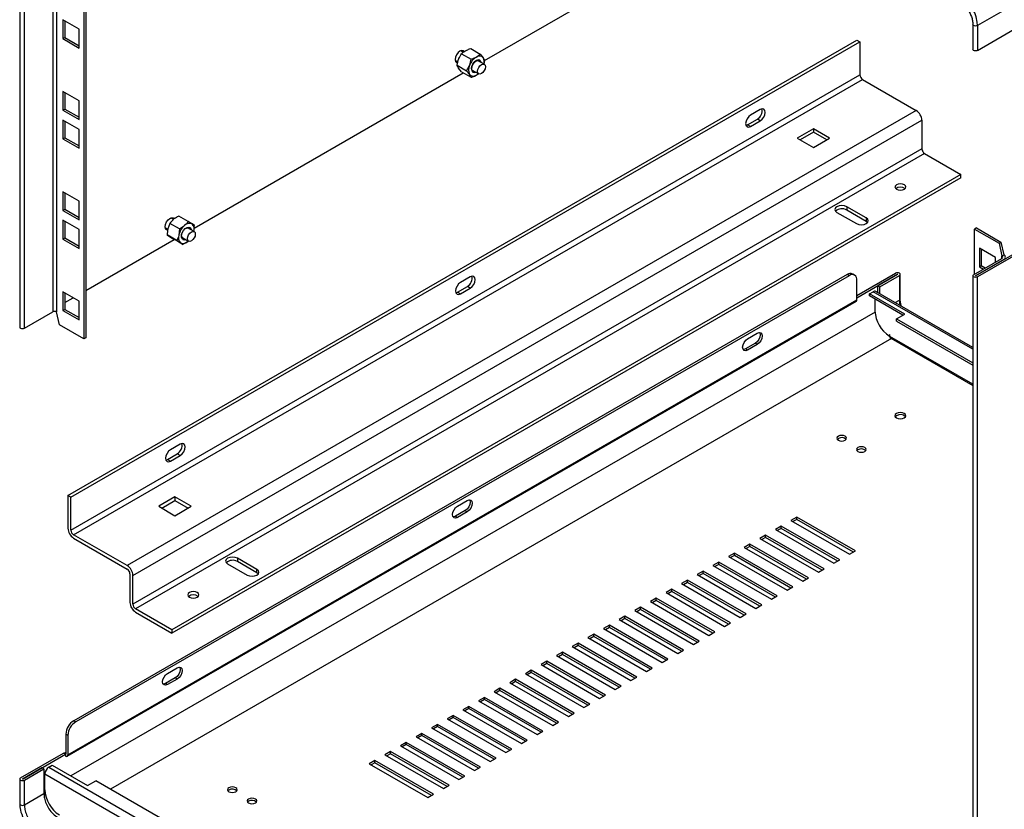
# Model space of a CAD drawing. Extents: x 5 to 292, y 5 to 205.
# Drawn here: x 195 to 230, y 66 to 95 of the extents above; entities that cross this region are included whole.
import ezdxf

# ---------------------------------------------------------------- set-up
doc = ezdxf.new("R2010")
doc.units = 0
doc.layers.get('0').update_dxf_attribs({"linetype": 'CONTINUOUS'})

msp = doc.modelspace()

# ---------------------------------------------------------------- linework, layer by layer
at = {"color": 7, "linetype": 'CONTINUOUS'}
for p, q in [((260.9147, 112.7137), (229.2366, 94.4263)), ((195.7554, 105.8299), (195.7554, 84.0528)), ((195.8968, 105.8299), (195.8968, 84.0528)), ((196.8868, 105.6667), (196.8868, 83.073)), ((196.9575, 105.7075), (196.9575, 83.1138)), ((194.559, 105.2789), (194.559, 83.5018)), ((194.7301, 83.4609), (194.7301, 105.238)), ((229.1659, 85.3586), (260.844, 103.646)), ((260.9147, 103.6052), (229.2366, 85.3178)), ((211.3894, 93.1601), (221.1183, 98.7764)), ((196.7135, 94.2902), (196.1266, 94.629)), ((196.1266, 94.629), (196.1266, 93.9513)), ((196.1973, 94.5882), (196.1973, 93.9921)), ((229.0656, 94.4672), (229.0656, 94.4684)), ((229.0656, 94.4672), (229.0656, 93.569)), ((229.2366, 94.4263), (229.229, 94.5437)), ((196.7135, 93.6125), (196.7135, 94.2902)), ((229.2366, 94.4263), (229.2366, 93.5281)), ((229.2366, 93.5281), (230.792, 94.426)), ((196.1266, 93.9513), (196.1973, 93.9921)), ((196.1266, 93.9513), (196.7135, 93.6125)), ((196.1973, 93.9921), (196.7135, 93.6941)), ((196.3053, 77.4028), (224.8724, 93.8942)), ((196.4114, 77.3415), (224.9785, 93.833)), ((224.8724, 93.8942), (224.9785, 93.833)), ((224.9785, 93.833), (224.9785, 92.6392)), ((210.5416, 93.5046), (210.5178, 93.513)), ((210.6212, 93.4587), (210.5416, 93.5046)), ((210.5602, 93.4075), (210.9057, 93.2081)), ((210.8868, 93.5913), (211.2323, 93.3918)), ((210.3225, 93.1746), (210.3416, 93.1582)), ((210.3416, 93.1582), (210.4252, 93.1099)), ((210.3934, 92.9869), (210.4515, 93.2118)), ((211.376, 93.023), (211.1388, 93.1598)), ((211.2323, 93.3918), (211.3374, 93.2589)), ((211.392, 93.1551), (211.3596, 93.0298)), ((200.8754, 87.0904), (210.6163, 92.7137)), ((210.3934, 92.9869), (210.7388, 92.7875)), ((210.5531, 92.7502), (210.448, 92.8831)), ((210.5531, 92.7502), (210.8986, 92.5508)), ((210.7388, 92.7875), (210.8475, 92.9832)), ((210.9389, 92.8134), (211.176, 92.6765)), ((196.4114, 76.1477), (224.9785, 92.6392)), ((196.5089, 75.9787), (225.0761, 92.4702)), ((210.8986, 92.5508), (210.844, 92.6546)), ((225.0761, 92.4702), (227.0199, 91.348)), ((196.7135, 91.6977), (196.1266, 92.0365)), ((196.1266, 92.0365), (196.1266, 91.3588)), ((196.1973, 91.9957), (196.1973, 91.3996)), ((196.7135, 91.02), (196.7135, 91.6977)), ((196.1266, 91.3588), (196.1973, 91.3996)), ((196.1266, 91.3588), (196.7135, 91.02)), ((196.1973, 91.3996), (196.7135, 91.1016)), ((227.0199, 91.348), (198.4528, 74.8566)), ((221.3722, 91.3837), (221.0187, 91.1796)), ((196.7135, 90.6607), (196.1266, 90.9995)), ((196.1266, 90.9995), (196.1266, 90.3218)), ((196.1973, 90.9587), (196.1973, 90.3626)), ((198.6564, 74.5039), (227.2235, 90.9953)), ((220.9126, 90.8326), (221.2662, 91.0367)), ((221.0187, 90.7713), (221.3722, 90.9754)), ((221.3722, 90.9754), (221.2662, 91.0367)), ((227.2235, 90.9953), (227.2235, 89.955)), ((196.7135, 89.983), (196.7135, 90.6607)), ((220.8525, 90.81), (220.9126, 90.8326)), ((221.0187, 90.7713), (220.9126, 90.8326)), ((223.2956, 90.6896), (222.7087, 90.3508)), ((223.2956, 90.5671), (222.8148, 90.2895)), ((223.8825, 90.3508), (223.2956, 90.6896)), ((223.2956, 90.6896), (223.2956, 90.5671)), ((223.7764, 90.2895), (223.2956, 90.5671)), ((196.1266, 90.3218), (196.1973, 90.3626)), ((196.1266, 90.3218), (196.7135, 89.983)), ((196.1973, 90.3626), (196.7135, 90.0646)), ((222.7087, 90.3508), (223.2956, 90.012)), ((223.2956, 90.012), (223.8825, 90.3508)), ((227.2235, 89.955), (198.6564, 73.4636)), ((227.3211, 89.786), (198.754, 73.2946)), ((227.3211, 89.786), (228.6378, 89.0259)), ((228.6378, 89.0259), (200.0706, 72.5345)), ((228.6378, 88.9035), (200.0706, 72.412)), ((228.6378, 88.9035), (228.6378, 89.0259)), ((196.7135, 88.0682), (196.1266, 88.407)), ((196.1266, 88.407), (196.1266, 87.7293)), ((196.1973, 88.3662), (196.1973, 87.7701)), ((196.7135, 87.3904), (196.7135, 88.0682)), ((196.1266, 87.7293), (196.1973, 87.7701)), ((196.1266, 87.7293), (196.7135, 87.3904)), ((196.1973, 87.7701), (196.7135, 87.4721)), ((225.2083, 87.4543), (224.5012, 87.8626)), ((224.5012, 87.8626), (224.5012, 87.7401)), ((225.2083, 87.3319), (224.5012, 87.7401)), ((196.7135, 87.0312), (196.1266, 87.37)), ((196.1266, 87.37), (196.1266, 86.6922)), ((200.1215, 87.3964), (200.041, 87.4428)), ((200.6617, 87.3254), (200.3163, 87.5248)), ((224.1476, 87.6585), (224.8547, 87.2502)), ((225.2083, 87.4543), (225.2083, 87.3319)), ((196.1973, 87.3292), (196.1973, 86.7331)), ((196.7135, 86.3534), (196.7135, 87.0312)), ((199.8219, 87.1128), (199.841, 87.0964)), ((199.841, 87.0964), (199.9211, 87.0501)), ((199.9978, 87.2575), (199.9242, 87.064)), ((200.3433, 87.058), (199.9978, 87.2575)), ((200.3433, 87.058), (200.3202, 86.8354)), ((200.5163, 87.0373), (200.5359, 87.0555)), ((200.8754, 86.9611), (200.6367, 87.0989)), ((200.8836, 87.1767), (200.7979, 87.2364)), ((225.2579, 87.2911), (225.2083, 87.3319)), ((229.201, 87.0937), (229.1303, 87.0529)), ((229.1303, 85.42), (229.1303, 87.0529)), ((229.1303, 87.0529), (230.0141, 86.5427)), ((229.201, 87.0937), (230.0849, 86.5835)), ((196.1266, 86.6922), (196.1973, 86.7331)), ((196.1266, 86.6922), (196.7135, 86.3534)), ((196.1973, 86.7331), (196.7135, 86.4351)), ((196.9575, 84.8287), (200.1547, 86.6744)), ((200.2466, 86.642), (199.9012, 86.8414)), ((199.9012, 86.8414), (199.9868, 86.7816)), ((200.4685, 86.4933), (200.123, 86.6927)), ((200.2466, 86.642), (200.3828, 86.553)), ((200.4368, 86.7525), (200.6754, 86.6147)), ((200.6636, 86.6215), (200.653, 86.6124)), ((229.8904, 86.0262), (229.3035, 86.365)), ((229.3035, 86.365), (229.3035, 85.6873)), ((229.3742, 86.3242), (229.3742, 85.7281)), ((230.0141, 86.5427), (230.0849, 86.5835)), ((230.0141, 86.5427), (230.1202, 86.0732)), ((230.0849, 86.5835), (230.1909, 86.114)), ((229.0949, 85.3996), (230.1202, 85.9915)), ((230.1909, 85.9507), (229.1656, 85.3588)), ((229.8904, 85.8588), (229.8904, 86.0262)), ((230.1202, 86.0732), (230.1909, 86.114)), ((229.3035, 85.6873), (229.3742, 85.7281)), ((229.3035, 85.6873), (229.4483, 85.6036)), ((229.3742, 85.7281), (229.5191, 85.6445)), ((224.5165, 85.4036), (196.5151, 69.2387)), ((224.5872, 85.3628), (196.5858, 69.1979)), ((210.8717, 85.3219), (210.5181, 85.1178)), ((224.5872, 85.3628), (224.5165, 85.4036)), ((224.7872, 85.3826), (224.7165, 85.4234)), ((224.8701, 84.6482), (226.2665, 85.4543)), ((224.8701, 84.5666), (226.3372, 85.4135)), ((224.8701, 84.489), (224.8701, 85.1994)), ((226.3375, 85.4133), (225.6304, 85.0051)), ((225.7011, 84.9643), (226.4082, 85.3725)), ((226.3372, 85.4135), (226.3372, 85.4132)), ((226.4082, 85.3725), (226.4082, 84.4743)), ((226.4375, 84.5152), (226.4375, 85.4134)), ((229.0656, 85.3587), (229.0656, 63.5816)), ((229.2366, 63.5407), (229.2366, 85.3178)), ((210.4121, 84.7707), (210.7656, 84.9748)), ((210.5181, 84.7095), (210.8717, 84.9136)), ((210.8717, 84.9136), (210.7656, 84.9748)), ((225.6304, 85.0051), (225.7011, 84.9643)), ((225.6304, 84.7465), (225.6304, 85.0051)), ((225.7011, 84.7057), (225.7011, 84.9643)), ((196.7135, 84.4387), (196.1266, 84.7775)), ((196.1266, 84.7775), (196.1266, 84.0997)), ((196.1973, 84.7366), (196.1973, 84.1406)), ((196.1973, 84.3899), (196.4977, 84.5632)), ((196.303, 67.9976), (224.8701, 84.489)), ((210.3519, 84.7482), (210.4121, 84.7707)), ((210.4121, 84.7707), (210.5181, 84.7095)), ((225.3296, 84.7097), (225.4533, 84.7811)), ((226.6024, 83.9749), (225.3296, 84.7097)), ((225.3296, 84.628), (225.3296, 84.7097)), ((226.5316, 83.9341), (225.3296, 84.628)), ((225.524, 84.5158), (225.524, 84.087)), ((229.0656, 82.7634), (225.5533, 84.791)), ((196.1266, 84.0997), (196.1973, 84.1406)), ((196.1973, 84.1406), (196.7135, 83.8426)), ((196.2823, 67.9518), (224.8494, 84.4433)), ((196.7135, 83.7609), (196.7135, 84.4387)), ((224.8524, 84.4452), (224.8494, 84.4433)), ((194.7301, 83.4609), (195.7554, 84.0528)), ((196.0029, 83.5833), (195.8968, 84.0528)), ((196.1266, 84.0997), (196.7135, 83.7609)), ((226.3018, 83.8014), (226.6024, 83.9749)), ((226.3018, 83.8014), (229.0656, 82.2059)), ((226.3018, 83.7198), (226.3018, 83.8014)), ((196.8868, 83.073), (196.0029, 83.5833)), ((226.3018, 83.7198), (229.0656, 82.1243)), ((196.9575, 83.1138), (196.8868, 83.073)), ((220.9103, 83.0768), (221.2638, 83.2809)), ((226.0614, 83.2256), (226.0473, 83.2338)), ((226.0473, 83.2338), (226.0473, 83.1726)), ((226.0473, 83.1726), (226.0614, 83.1808)), ((226.0614, 83.1644), (226.0614, 83.2256)), ((226.0925, 83.0957), (229.0656, 81.3794)), ((221.1931, 82.9134), (220.8396, 82.7093)), ((220.9103, 82.6685), (220.8396, 82.7093)), ((221.2638, 82.8726), (220.9103, 82.6685)), ((221.2638, 82.8726), (221.1931, 82.9134)), ((200.3712, 79.26), (200.0176, 79.0559)), ((224.1983, 79.4637), (224.162, 79.4331)), ((199.9115, 78.7089), (200.2651, 78.913)), ((200.0176, 78.6477), (200.3712, 78.8518)), ((200.3712, 78.8518), (200.2651, 78.913)), ((224.9054, 79.0555), (224.8691, 79.0249)), ((199.8514, 78.6863), (199.9115, 78.7089)), ((199.9115, 78.7089), (200.0176, 78.6477)), ((196.3053, 77.4028), (196.3053, 76.209)), ((196.4114, 77.3415), (196.3053, 77.4028)), ((196.4114, 76.1477), (196.4114, 77.3415)), ((200.1802, 77.3454), (199.5934, 77.0066)), ((199.5934, 77.0066), (200.1802, 76.6678)), ((199.6994, 76.9454), (200.1802, 77.2229)), ((200.7671, 77.0066), (200.1802, 77.3454)), ((200.1802, 77.3454), (200.1802, 77.2229)), ((200.1802, 77.2229), (200.6611, 76.9454)), ((200.1802, 76.6678), (200.7671, 77.0066)), ((210.4098, 77.0149), (210.7633, 77.219)), ((210.6926, 76.8516), (210.339, 76.6475)), ((210.339, 76.6475), (210.4098, 76.6067)), ((210.7633, 76.8108), (210.4098, 76.6067)), ((210.6926, 76.8516), (210.7633, 76.8108)), ((222.13, 76.29), (221.9179, 76.1675)), ((224.2514, 75.0654), (222.13, 76.29)), ((222.13, 76.2083), (222.13, 76.29)), ((222.6957, 76.6165), (222.4836, 76.4941)), ((222.4836, 76.4941), (224.6049, 75.2695)), ((222.6957, 76.5349), (222.5543, 76.4532)), ((224.8171, 75.3919), (222.6957, 76.6165)), ((222.6957, 76.5349), (222.6957, 76.6165)), ((224.7463, 75.3511), (222.6957, 76.5349)), ((198.4528, 74.8566), (196.5089, 75.9787)), ((221.5644, 75.9634), (221.3522, 75.8409)), ((223.6857, 74.7388), (221.5644, 75.9634)), ((221.5644, 75.8817), (221.5644, 75.9634)), ((221.9179, 76.1675), (224.0392, 74.9429)), ((222.13, 76.2083), (221.9886, 76.1267)), ((224.1806, 75.0245), (222.13, 76.2083)), ((196.5089, 75.8563), (198.4528, 74.7341)), ((220.9987, 75.6368), (220.7865, 75.5144)), ((223.12, 74.4122), (220.9987, 75.6368)), ((220.9987, 75.5552), (220.9987, 75.6368)), ((221.3522, 75.8409), (223.4735, 74.6163)), ((221.5644, 75.8817), (221.423, 75.8001)), ((223.615, 74.698), (221.5644, 75.8817)), ((220.433, 75.3103), (220.2209, 75.1878)), ((220.433, 75.2286), (220.2916, 75.147)), ((222.5543, 74.0857), (220.433, 75.3103)), ((220.433, 75.2286), (220.433, 75.3103)), ((222.4836, 74.0448), (220.433, 75.2286)), ((220.7865, 75.5144), (222.9079, 74.2898)), ((220.9987, 75.5552), (220.8573, 75.4736)), ((223.0493, 74.3714), (220.9987, 75.5552)), ((224.6049, 75.2695), (224.8171, 75.3919)), ((202.0859, 74.9225), (202.793, 74.5143)), ((203.1466, 74.7184), (202.4395, 75.1266)), ((202.4395, 75.1266), (202.4395, 75.0041)), ((203.1466, 74.5959), (202.4395, 75.0041)), ((219.8673, 74.9837), (219.6552, 74.8613)), ((219.6552, 74.8613), (221.7765, 73.6366)), ((219.8673, 74.9021), (219.7259, 74.8204)), ((221.9886, 73.7591), (219.8673, 74.9837)), ((219.8673, 74.9021), (219.8673, 74.9837)), ((221.9179, 73.7183), (219.8673, 74.9021)), ((220.2209, 75.1878), (222.3422, 73.9632)), ((224.0392, 74.9429), (224.2514, 75.0654)), ((198.5504, 74.5651), (198.5504, 73.5248)), ((198.6564, 73.4636), (198.6564, 74.5039)), ((203.1466, 74.5959), (203.1466, 74.7184)), ((203.1962, 74.5551), (203.1466, 74.5959)), ((219.3016, 74.6572), (219.0895, 74.5347)), ((219.0895, 74.5347), (221.2108, 73.3101)), ((219.3016, 74.5755), (219.1602, 74.4939)), ((221.4229, 73.4325), (219.3016, 74.6572)), ((219.3016, 74.5755), (219.3016, 74.6572)), ((221.3522, 73.3917), (219.3016, 74.5755)), ((223.4735, 74.6163), (223.6857, 74.7388)), ((218.7359, 74.3306), (218.5238, 74.2081)), ((218.5238, 74.2081), (220.6451, 72.9835)), ((218.7359, 74.2489), (218.5945, 74.1673)), ((220.8573, 73.106), (218.7359, 74.3306)), ((218.7359, 74.2489), (218.7359, 74.3306)), ((220.7865, 73.0651), (218.7359, 74.2489)), ((222.9079, 74.2898), (223.12, 74.4122)), ((218.1703, 74.004), (217.9581, 73.8816)), ((217.9581, 73.8816), (220.0794, 72.657)), ((218.1703, 73.9224), (218.0288, 73.8407)), ((220.2916, 72.7794), (218.1703, 74.004)), ((218.1703, 73.9224), (218.1703, 74.004)), ((220.2208, 72.7386), (218.1703, 73.9224)), ((222.3422, 73.9632), (222.5543, 74.0857)), ((217.6046, 73.6775), (217.3924, 73.555)), ((217.3924, 73.555), (219.5138, 72.3304)), ((217.6046, 73.5958), (217.4632, 73.5142)), ((219.7259, 72.4528), (217.6046, 73.6775)), ((217.6046, 73.5958), (217.6046, 73.6775)), ((219.6552, 72.412), (217.6046, 73.5958)), ((221.7765, 73.6366), (221.9886, 73.7591)), ((200.0706, 72.5345), (198.754, 73.2946)), ((198.754, 73.1721), (200.0706, 72.412)), ((217.0389, 73.3509), (216.8267, 73.2284)), ((216.8267, 73.2284), (218.9481, 72.0038)), ((217.0389, 73.2692), (216.8975, 73.1876)), ((219.1602, 72.1263), (217.0389, 73.3509)), ((217.0389, 73.2692), (217.0389, 73.3509)), ((219.0895, 72.0855), (217.0389, 73.2692)), ((220.6451, 72.9835), (220.8573, 73.106)), ((221.2108, 73.3101), (221.4229, 73.4325)), ((216.4732, 73.0243), (216.2611, 72.9019)), ((216.2611, 72.9019), (218.3824, 71.6773)), ((216.4732, 72.9427), (216.3318, 72.861)), ((218.5945, 71.7997), (216.4732, 73.0243)), ((216.4732, 72.9427), (216.4732, 73.0243)), ((218.5238, 71.7589), (216.4732, 72.9427)), ((220.0794, 72.657), (220.2916, 72.7794)), ((200.0706, 72.5345), (200.0706, 72.412)), ((215.3418, 72.3712), (215.1297, 72.2487)), ((217.4631, 71.1466), (215.3418, 72.3712)), ((215.3418, 72.2896), (215.3418, 72.3712)), ((215.9075, 72.6978), (215.6954, 72.5753)), ((215.6954, 72.5753), (217.8167, 71.3507)), ((215.9075, 72.6161), (215.7661, 72.5345)), ((218.0288, 71.4732), (215.9075, 72.6978)), ((215.9075, 72.6161), (215.9075, 72.6978)), ((217.9581, 71.4323), (215.9075, 72.6161)), ((219.5138, 72.3304), (219.7259, 72.4528)), ((214.7761, 72.0446), (214.564, 71.9222)), ((216.8975, 70.82), (214.7761, 72.0446)), ((214.7761, 71.963), (214.7761, 72.0446)), ((215.1297, 72.2487), (217.251, 71.0241)), ((215.3418, 72.2896), (215.2004, 72.2079)), ((217.3924, 71.1058), (215.3418, 72.2896)), ((218.9481, 72.0038), (219.1602, 72.1263)), ((214.2105, 71.7181), (213.9983, 71.5956)), ((216.3318, 70.4935), (214.2105, 71.7181)), ((214.2105, 71.6364), (214.2105, 71.7181)), ((214.564, 71.9222), (216.6853, 70.6976)), ((214.7761, 71.963), (214.6347, 71.8814)), ((216.8267, 70.7792), (214.7761, 71.963)), ((218.3824, 71.6773), (218.5945, 71.7997)), ((213.6448, 71.3915), (213.4326, 71.2691)), ((213.6448, 71.3099), (213.5034, 71.2282)), ((215.7661, 70.1669), (213.6448, 71.3915)), ((213.6448, 71.3099), (213.6448, 71.3915)), ((215.6954, 70.1261), (213.6448, 71.3099)), ((213.9983, 71.5956), (216.1196, 70.371)), ((214.2105, 71.6364), (214.069, 71.5548)), ((216.2611, 70.4526), (214.2105, 71.6364)), ((217.8167, 71.3507), (218.0288, 71.4732)), ((199.9092, 70.9531), (200.2628, 71.1572)), ((213.0791, 71.065), (212.8669, 70.9425)), ((212.8669, 70.9425), (214.9883, 69.7179)), ((213.0791, 70.9833), (212.9377, 70.9017)), ((215.2004, 69.8403), (213.0791, 71.065)), ((213.0791, 70.9833), (213.0791, 71.065)), ((215.1297, 69.7995), (213.0791, 70.9833)), ((213.4326, 71.2691), (215.554, 70.0444)), ((217.251, 71.0241), (217.4631, 71.1466)), ((200.1921, 70.7898), (199.8385, 70.5856)), ((199.9092, 70.5448), (199.8385, 70.5856)), ((200.2628, 70.7489), (199.9092, 70.5448)), ((200.2628, 70.7489), (200.1921, 70.7898)), ((212.5134, 70.7384), (212.3013, 70.6159)), ((212.3013, 70.6159), (214.4226, 69.3913)), ((212.5134, 70.6567), (212.372, 70.5751)), ((214.6347, 69.5138), (212.5134, 70.7384)), ((212.5134, 70.6567), (212.5134, 70.7384)), ((214.564, 69.473), (212.5134, 70.6567)), ((216.6853, 70.6976), (216.8975, 70.82)), ((211.9477, 70.4118), (211.7356, 70.2894)), ((211.7356, 70.2894), (213.8569, 69.0648)), ((211.9477, 70.3302), (211.8063, 70.2485)), ((214.069, 69.1872), (211.9477, 70.4118)), ((211.9477, 70.3302), (211.9477, 70.4118)), ((213.9983, 69.1464), (211.9477, 70.3302)), ((216.1196, 70.371), (216.3318, 70.4935)), ((211.382, 70.0853), (211.1699, 69.9628)), ((211.1699, 69.9628), (213.2912, 68.7382)), ((211.382, 70.0036), (211.2406, 69.922)), ((213.5033, 68.8607), (211.382, 70.0853)), ((211.382, 70.0036), (211.382, 70.0853)), ((213.4326, 68.8198), (211.382, 70.0036)), ((215.554, 70.0444), (215.7661, 70.1669)), ((210.8163, 69.7587), (210.6042, 69.6362)), ((210.6042, 69.6362), (212.7255, 68.4116)), ((210.8163, 69.677), (210.6749, 69.5954)), ((212.9377, 68.5341), (210.8163, 69.7587)), ((210.8163, 69.677), (210.8163, 69.7587)), ((212.8669, 68.4933), (210.8163, 69.677)), ((214.4226, 69.3913), (214.6347, 69.5138)), ((214.9883, 69.7179), (215.2004, 69.8403)), ((196.5151, 69.2387), (196.5858, 69.1979)), ((210.2507, 69.4321), (210.0385, 69.3097)), ((210.0385, 69.3097), (212.1598, 68.0851)), ((210.2507, 69.3505), (210.1092, 69.2689)), ((212.372, 68.2075), (210.2507, 69.4321)), ((210.2507, 69.3505), (210.2507, 69.4321)), ((212.3012, 68.1667), (210.2507, 69.3505)), ((213.8569, 69.0648), (214.069, 69.1872)), ((209.685, 69.1056), (209.4728, 68.9831)), ((209.4728, 68.9831), (211.5942, 67.7585)), ((209.685, 69.0239), (209.5436, 68.9423)), ((211.8063, 67.881), (209.685, 69.1056)), ((209.685, 69.0239), (209.685, 69.1056)), ((211.7356, 67.8401), (209.685, 69.0239)), ((213.2912, 68.7382), (213.5033, 68.8607)), ((196.303, 68.708), (196.2323, 68.7488)), ((196.2323, 68.7488), (196.2323, 68.0463)), ((196.303, 68.708), (196.303, 67.9976)), ((208.5536, 68.4524), (208.3415, 68.33)), ((210.6749, 67.2278), (208.5536, 68.4524)), ((208.5536, 68.3708), (208.5536, 68.4524)), ((209.1193, 68.779), (208.9071, 68.6566)), ((208.9071, 68.6566), (211.0285, 67.4319)), ((209.1193, 68.6974), (208.9779, 68.6157)), ((211.2406, 67.5544), (209.1193, 68.779)), ((209.1193, 68.6974), (209.1193, 68.779)), ((211.1699, 67.5136), (209.1193, 68.6974)), ((212.7255, 68.4116), (212.9377, 68.5341)), ((207.9879, 68.1259), (207.7758, 68.0034)), ((210.1092, 66.9013), (207.9879, 68.1259)), ((207.9879, 68.0442), (207.9879, 68.1259)), ((208.3415, 68.33), (210.4628, 67.1054)), ((208.5536, 68.3708), (208.4122, 68.2892)), ((210.6042, 67.187), (208.5536, 68.3708)), ((212.1598, 68.0851), (212.372, 68.2075)), ((194.5884, 67.1669), (196.1437, 68.0648)), ((194.6591, 67.1261), (196.2144, 68.024)), ((196.2144, 68.024), (196.1437, 68.0648)), ((196.2323, 68.0807), (196.1743, 68.0472)), ((196.2144, 68.024), (196.2144, 67.9669)), ((196.2146, 67.967), (196.2144, 67.9671)), ((196.2144, 67.9669), (196.2146, 67.967)), ((196.2146, 67.967), (196.2146, 67.9466)), ((196.2323, 67.9568), (196.2323, 68.0384)), ((196.303, 67.9976), (196.2853, 68.0078)), ((196.2853, 68.0078), (196.2853, 67.9538)), ((207.4222, 67.7993), (207.2101, 67.6769)), ((209.5435, 66.5747), (207.4222, 67.7993)), ((207.4222, 67.7177), (207.4222, 67.7993)), ((207.7758, 68.0034), (209.8971, 66.7788)), ((207.9879, 68.0442), (207.8465, 67.9626)), ((210.0385, 66.8604), (207.9879, 68.0442)), ((211.5942, 67.7585), (211.8063, 67.881)), ((195.3665, 67.5342), (194.6594, 67.126)), ((194.7301, 67.0851), (195.4372, 67.4933)), ((195.4372, 67.4933), (195.3665, 67.5342)), ((195.4372, 67.4933), (195.4372, 66.5951)), ((195.6137, 67.555), (195.7374, 67.6265)), ((195.7374, 67.6265), (197.0102, 66.8917)), ((207.2101, 67.6769), (209.3314, 66.4522)), ((207.4222, 67.7177), (207.2808, 67.636)), ((209.4728, 66.5339), (207.4222, 67.7177)), ((211.0285, 67.4319), (211.2406, 67.5544)), ((194.559, 67.126), (194.559, 66.2278)), ((194.7301, 66.1869), (194.7301, 67.0851)), ((195.4723, 66.7385), (195.4723, 67.3101)), ((197.0102, 66.8917), (197.3107, 67.0652)), ((229.2013, 48.6552), (197.3107, 67.0652)), ((210.4628, 67.1054), (210.6749, 67.2278)), ((202.1366, 66.7278), (202.1003, 66.6972)), ((209.8971, 66.7788), (210.1092, 66.9013)), ((194.7301, 66.1869), (195.4372, 66.5951)), ((202.8437, 66.3196), (202.8074, 66.289)), ((209.3314, 66.4522), (209.5435, 66.5747))]:
    msp.add_line(p, q, dxfattribs=at)
at = {"color": 8, "linetype": 'CONTINUOUS'}
for p, q in [((230.1202, 85.9915), (230.1202, 86.0732)), ((230.1909, 85.9507), (230.1909, 85.9504)), ((229.1656, 85.3588), (229.1656, 85.3586)), ((229.0656, 82.6958), (225.4533, 84.7811)), ((226.255, 84.3859), (226.4082, 84.4743)), ((225.5251, 84.0465), (196.4096, 67.2385)), ((226.1168, 83.0817), (197.8416, 66.7588)), ((229.0656, 81.4301), (226.0614, 83.1644)), ((196.2146, 67.9466), (196.2323, 67.9568)), ((196.2257, 68.0419), (196.2322, 68.0457)), ((195.6137, 67.555), (230.0147, 47.6958)), ((195.4723, 67.3101), (229.6608, 47.5735)), ((195.4734, 66.698), (195.4372, 66.6771))]:
    msp.add_line(p, q, dxfattribs=at)
at = {"color": 8, "linetype": 'CONTINUOUS', "flags": 128}
for points in [[(229.2366, 94.4263), (229.2041, 94.4138), (229.1658, 94.4094), (229.1274, 94.4138), (229.0949, 94.4263), (229.0732, 94.4451), (229.0656, 94.4672)], [(210.5474, 93.5232), (210.5712, 93.4913), (210.5733, 93.4863)], [(210.3733, 93.1399), (210.3679, 93.1393), (210.3284, 93.1439)]]:
    msp.add_lwpolyline(points, dxfattribs=at)
at = {"color": 7, "linetype": 'CONTINUOUS', "flags": 128}
for points in [[(210.6549, 93.4836), (210.6231, 93.5153), (210.5658, 93.5264), (210.4981, 93.5029), (210.4305, 93.4483), (210.3731, 93.371), (210.3348, 93.2826), (210.3214, 93.1967), (210.3348, 93.1264), (210.3731, 93.0823), (210.4146, 93.0706)], [(210.5827, 93.5269), (210.5908, 93.512), (210.6024, 93.4695)], [(229.2366, 93.5281), (229.2041, 93.5156), (229.1658, 93.5112), (229.1274, 93.5156), (229.0949, 93.5281), (229.0732, 93.5469), (229.0656, 93.569)], [(210.4024, 93.1231), (210.3598, 93.1119), (210.3429, 93.1115)], [(211.2657, 93.0866), (211.2548, 93.1272), (211.2172, 93.1723), (211.1604, 93.1845), (211.0929, 93.1621), (211.0251, 93.1084), (210.9673, 93.0316), (210.9282, 92.9434), (210.9139, 92.8572), (210.9265, 92.7862), (210.9641, 92.7411), (211.021, 92.7289), (211.0657, 92.7402)], [(211.0029, 92.7765), (210.9646, 92.7871), (210.933, 92.8249), (210.9224, 92.8846), (210.9344, 92.957), (210.9672, 93.0311), (211.0158, 93.0956), (211.0727, 93.1407), (211.1294, 93.1595), (211.1772, 93.1492), (211.2029, 93.1229)], [(211.276, 93.0131), (211.3301, 93.0319), (211.376, 93.0229), (211.4066, 92.9877), (211.4174, 92.9314), (211.4066, 92.8627), (211.376, 92.792), (211.3301, 92.7301), (211.276, 92.6864), (211.2218, 92.6676), (211.176, 92.6765), (211.1453, 92.7118), (211.1345, 92.7681), (211.1453, 92.8368), (211.176, 92.9075), (211.2218, 92.9694), (211.276, 93.0131)], [(221.3722, 90.9754), (221.4399, 91.03), (221.4972, 91.1074), (221.5356, 91.1957), (221.549, 91.2816), (221.5356, 91.352), (221.4972, 91.3961), (221.4399, 91.4072), (221.3722, 91.3837)], [(221.0187, 91.1796), (220.951, 91.125), (220.8937, 91.0476), (220.8554, 90.9593), (220.8419, 90.8734), (220.8554, 90.8031), (220.8937, 90.7589), (220.951, 90.7478), (221.0187, 90.7713)], [(226.5871, 88.4953), (226.6305, 88.5327), (226.6457, 88.5769), (226.6305, 88.6211), (226.5872, 88.6586), (226.5223, 88.6836), (226.4457, 88.6924), (226.3692, 88.6836), (226.3043, 88.6586), (226.261, 88.6211), (226.2457, 88.5769), (226.261, 88.5327), (226.3043, 88.4953), (226.3692, 88.4702), (226.4457, 88.4615), (226.5223, 88.4702), (226.5871, 88.4953)], [(224.5012, 87.8626), (224.4201, 87.8938), (224.3244, 87.9048), (224.2287, 87.8938), (224.1476, 87.8626), (224.0934, 87.8157), (224.0744, 87.7605), (224.0934, 87.7053), (224.1476, 87.6585)], [(199.9169, 87.0087), (199.8726, 87.0204), (199.8343, 87.0645), (199.8208, 87.1349), (199.8343, 87.2208), (199.8726, 87.3091), (199.93, 87.3865), (199.9976, 87.4411)], [(199.9976, 87.4411), (200.0653, 87.4646), (200.1226, 87.4534), (200.154, 87.4224)], [(200.041, 87.4428), (200.0409, 87.4429), (200.0173, 87.4512)], [(200.0468, 87.4614), (200.0706, 87.4296), (200.0727, 87.4245)], [(200.1019, 87.4077), (200.0902, 87.4502), (200.0821, 87.465)], [(224.8547, 87.2502), (224.9358, 87.219), (225.0315, 87.208), (225.1272, 87.219), (225.2083, 87.2502), (225.2625, 87.2971), (225.2815, 87.3523), (225.2625, 87.4075), (225.2083, 87.4543)], [(199.8727, 87.0781), (199.8675, 87.0774), (199.8278, 87.0821)], [(199.8424, 87.0497), (199.8592, 87.0501), (199.9019, 87.0612)], [(200.5654, 86.6782), (200.5606, 86.6763), (200.4961, 86.6676), (200.4461, 86.6935), (200.418, 86.75), (200.4161, 86.8286), (200.4408, 86.9172), (200.4882, 87.0024), (200.5512, 87.0712)], [(200.5359, 87.0555), (200.5938, 87.0907), (200.6479, 87.098), (200.69, 87.0762), (200.7008, 87.0619)], [(200.5512, 87.0712), (200.6202, 87.1132), (200.6846, 87.1219), (200.7347, 87.096), (200.7628, 87.0394), (200.7654, 87.0247)], [(200.5008, 86.7155), (200.4896, 86.7164), (200.4476, 86.7382), (200.424, 86.7857), (200.4224, 86.8516), (200.4298, 86.8876)], [(200.9061, 86.801), (200.8755, 86.7303), (200.8297, 86.6684), (200.7756, 86.6247), (200.7214, 86.6058), (200.6755, 86.6147), (200.6448, 86.6499), (200.634, 86.7061), (200.6447, 86.7748), (200.6753, 86.8455), (200.7212, 86.9074), (200.7753, 86.9511), (200.8294, 86.97), (200.8753, 86.9612), (200.906, 86.9259), (200.9168, 86.8697), (200.9061, 86.801)], [(210.8717, 84.9136), (210.9394, 84.9682), (210.9967, 85.0455), (211.035, 85.1339), (211.0485, 85.2198), (211.035, 85.2901), (210.9967, 85.3342), (210.9394, 85.3454), (210.8717, 85.3219)], [(226.4082, 85.3725), (226.4299, 85.3913), (226.4375, 85.4134), (226.4299, 85.4356), (226.4082, 85.4543), (226.3757, 85.4669), (226.3373, 85.4713), (226.299, 85.4669), (226.2665, 85.4543)], [(229.2366, 85.3178), (229.2041, 85.3053), (229.1658, 85.3009), (229.1274, 85.3053), (229.0949, 85.3178), (229.0732, 85.3366), (229.0656, 85.3587), (229.0732, 85.3809), (229.0949, 85.3996)], [(210.5181, 85.1178), (210.4505, 85.0632), (210.3931, 84.9858), (210.3548, 84.8975), (210.3414, 84.8116), (210.3548, 84.7412), (210.3931, 84.6971), (210.4505, 84.686), (210.5181, 84.7095)], [(226.4082, 84.4743), (226.4299, 84.4931), (226.4375, 84.5152)], [(194.559, 83.5018), (194.5667, 83.4796), (194.5884, 83.4609), (194.6209, 83.4483), (194.6592, 83.4439), (194.6976, 83.4483), (194.7301, 83.4609)], [(220.9103, 82.6685), (220.8426, 82.645), (220.7853, 82.6561), (220.747, 82.7002), (220.7335, 82.7706), (220.747, 82.8565), (220.7853, 82.9448), (220.8426, 83.0222), (220.9103, 83.0768)], [(221.3484, 83.3048), (221.3564, 83.2899), (221.3699, 83.2196), (221.3564, 83.1337), (221.3181, 83.0454), (221.2608, 82.968), (221.1931, 82.9134)], [(221.2638, 83.2809), (221.3315, 83.3044), (221.3888, 83.2932), (221.4272, 83.2491), (221.4406, 83.1788), (221.4272, 83.0929), (221.3888, 83.0045), (221.3315, 82.9272), (221.2638, 82.8726)], [(220.8396, 82.7093), (220.7719, 82.6858), (220.755, 82.6854)], [(226.302, 80.372), (226.2586, 80.3346), (226.2434, 80.2904), (226.2586, 80.2462), (226.302, 80.2087), (226.3669, 80.1837), (226.4434, 80.1749), (226.5199, 80.1837), (226.5848, 80.2087), (226.6282, 80.2462), (226.6434, 80.2904), (226.6282, 80.3346), (226.5848, 80.372), (226.5199, 80.397), (226.4434, 80.4058), (226.3669, 80.397), (226.302, 80.372)], [(226.302, 80.2904), (226.2586, 80.2529), (226.2563, 80.2495)], [(224.1983, 79.5454), (224.1604, 79.5126), (224.1471, 79.474), (224.1604, 79.4353), (224.1983, 79.4025), (224.2551, 79.3806), (224.3221, 79.3729), (224.389, 79.3806), (224.4458, 79.4025), (224.4838, 79.4353), (224.4971, 79.474), (224.4838, 79.5126), (224.4458, 79.5454), (224.389, 79.5673), (224.3221, 79.575), (224.2551, 79.5673), (224.1983, 79.5454)], [(200.3712, 78.8518), (200.4388, 78.9064), (200.4962, 78.9837), (200.5345, 79.0721), (200.5479, 79.1579), (200.5345, 79.2283), (200.4962, 79.2724), (200.4388, 79.2835), (200.3712, 79.26)], [(224.9054, 79.1372), (224.8675, 79.1044), (224.8542, 79.0658), (224.8675, 79.0271), (224.9054, 78.9943), (224.9622, 78.9724), (225.0292, 78.9647), (225.0962, 78.9724), (225.1529, 78.9943), (225.1909, 79.0271), (225.2042, 79.0658), (225.1909, 79.1044), (225.1529, 79.1372), (225.0962, 79.1591), (225.0292, 79.1668), (224.9622, 79.1591), (224.9054, 79.1372)], [(200.0176, 79.0559), (199.95, 79.0013), (199.8926, 78.924), (199.8543, 78.8356), (199.8408, 78.7497), (199.8543, 78.6794), (199.8926, 78.6353), (199.95, 78.6241), (200.0176, 78.6477)], [(210.4098, 76.6067), (210.3421, 76.5831), (210.2848, 76.5943), (210.2464, 76.6384), (210.233, 76.7087), (210.2464, 76.7946), (210.2848, 76.883), (210.3421, 76.9603), (210.4098, 77.0149)], [(210.8478, 77.243), (210.8559, 77.2281), (210.8694, 77.1578), (210.8559, 77.0719), (210.8176, 76.9835), (210.7602, 76.9062), (210.6926, 76.8516)], [(210.7633, 77.219), (210.831, 77.2425), (210.8883, 77.2314), (210.9266, 77.1873), (210.9401, 77.1169), (210.9266, 77.0311), (210.8883, 76.9427), (210.831, 76.8654), (210.7633, 76.8108)], [(210.339, 76.6475), (210.2714, 76.624), (210.2545, 76.6235)], [(202.4395, 75.1266), (202.3583, 75.1579), (202.2627, 75.1689), (202.167, 75.1579), (202.0859, 75.1266), (202.0317, 75.0798), (202.0127, 75.0245), (202.0317, 74.9693), (202.0859, 74.9225)], [(202.793, 74.5143), (202.8741, 74.483), (202.9698, 74.472), (203.0655, 74.483), (203.1466, 74.5143), (203.2008, 74.5611), (203.2198, 74.6163), (203.2008, 74.6716), (203.1466, 74.7184)], [(200.9899, 73.7183), (201.0332, 73.7557), (201.0485, 73.7999), (201.0332, 73.8441), (200.9899, 73.8816), (200.925, 73.9066), (200.8485, 73.9154), (200.7719, 73.9066), (200.707, 73.8816), (200.6637, 73.8441), (200.6485, 73.7999), (200.6637, 73.7557), (200.707, 73.7183), (200.7719, 73.6933), (200.8485, 73.6845), (200.925, 73.6933), (200.9899, 73.7183)], [(199.9092, 70.5448), (199.8416, 70.5213), (199.7842, 70.5325), (199.7459, 70.5766), (199.7324, 70.6469), (199.7459, 70.7328), (199.7842, 70.8211), (199.8416, 70.8985), (199.9092, 70.9531)], [(200.3473, 71.1811), (200.3554, 71.1663), (200.3688, 71.0959), (200.3554, 71.01), (200.3171, 70.9217), (200.2597, 70.8443), (200.1921, 70.7898)], [(200.2628, 71.1572), (200.3304, 71.1807), (200.3878, 71.1696), (200.4261, 71.1255), (200.4395, 71.0551), (200.4261, 70.9692), (200.3878, 70.8809), (200.3304, 70.8035), (200.2628, 70.7489)], [(199.8385, 70.5856), (199.7709, 70.5621), (199.754, 70.5617)], [(196.2323, 68.0463), (196.2321, 68.0448), (196.2318, 68.0436), (196.2312, 68.0426), (196.2304, 68.0418), (196.2294, 68.0414), (196.2283, 68.0412), (196.227, 68.0414), (196.2257, 68.0419)], [(194.5884, 67.1669), (194.5667, 67.1482), (194.559, 67.126), (194.5667, 67.1039), (194.5884, 67.0851), (194.6209, 67.0726), (194.6592, 67.0682), (194.6976, 67.0726), (194.7301, 67.0851)], [(202.3841, 66.6666), (202.422, 66.6993), (202.4353, 66.738), (202.422, 66.7767), (202.3841, 66.8094), (202.3273, 66.8313), (202.2603, 66.839), (202.1934, 66.8313), (202.1366, 66.8094), (202.0987, 66.7767), (202.0853, 66.738), (202.0987, 66.6993), (202.1366, 66.6666), (202.1934, 66.6447), (202.2603, 66.637), (202.3273, 66.6447), (202.3841, 66.6666)], [(203.0912, 66.2584), (203.1291, 66.2911), (203.1425, 66.3298), (203.1291, 66.3684), (203.0912, 66.4012), (203.0344, 66.4231), (202.9675, 66.4308), (202.9005, 66.4231), (202.8437, 66.4012), (202.8058, 66.3684), (202.7925, 66.3298), (202.8058, 66.2911), (202.8437, 66.2584), (202.9005, 66.2365), (202.9675, 66.2288), (203.0344, 66.2365), (203.0912, 66.2584)], [(194.559, 66.2278), (194.5667, 66.2057), (194.5884, 66.1869), (194.6209, 66.1744), (194.6592, 66.17), (194.6976, 66.1744), (194.7301, 66.1869)]]:
    msp.add_lwpolyline(points, dxfattribs=at)
at = {"color": 7, "linetype": 'CONTINUOUS'}
for centre, radius, start, end in [((211.4184, 92.7688), 0.6098, 122.11593, 159.42062), ((211.2024, 93.1495), 0.1737, 39.03264, 128.53085), ((211.0669, 93.1116), 0.308, 344.63141, 28.5747), ((211.1791, 92.8153), 0.3717, 153.13766, 205.61915), ((210.8583, 93.0259), 0.4589, 299.90493, 311.75107), ((210.9789, 92.764), 0.1737, 219.03321, 308.53135), ((225.1903, 92.6488), 0.2121, 182.60574, 237.39422), ((221.0956, 91.3355), 0.3441, 299.71355, 11.85521), ((226.7814, 90.9752), 0.4426, 2.60551, 57.39455), ((227.4354, 89.9647), 0.2121, 182.60529, 237.39462), ((226.4457, 88.3002), 0.2742, 51.79753, 128.20268), ((224.3276, 87.4429), 0.3442, 59.71815, 131.8424), ((200.9579, 86.6819), 0.6559, 130.97754, 166.46769), ((200.7033, 87.0228), 0.2337, 66.09668, 138.67188), ((200.6485, 87.017), 0.1154, 4.33335, 55.67626), ((200.6202, 87.0507), 0.257, 341.21435, 46.26319), ((200.5651, 86.7416), 0.2623, 159.03854, 225.96498), ((200.5136, 86.7864), 0.1183, 244.98839, 295.0141), ((200.4775, 86.7667), 0.2337, 246.09527, 318.67275), ((230.1047, 86.0323), 0.0437, 290.78317, 69.21535), ((230.1599, 86.0323), 0.0873, 290.78207, 69.21719), ((210.5951, 85.2737), 0.3441, 299.71286, 11.8559), ((224.6337, 85.24), 0.2012, 65.69141, 125.61873), ((224.6977, 85.2274), 0.1747, 350.78564, 129.20379), ((226.3373, 85.4134), 0.000164, 329.62302, 150.38235), ((229.1658, 85.3587), 0.000164, 150.60712, 329.39826), ((224.8177, 84.4847), 0.0525, 311.30615, 4.73975), ((225.5119, 84.6993), 0.1006, 65.69308, 125.61786), ((195.8261, 83.9163), 0.1537, 62.61017, 117.39032), ((226.6777, 84.1403), 1.1549, 182.64158, 236.91732), ((226.1287, 83.1535), 0.0682, 170.77968, 237.9052), ((226.4417, 80.0728), 0.2586, 43.12422, 122.71164), ((224.3191, 79.2525), 0.2433, 47.93179, 119.75767), ((200.0945, 79.2119), 0.3441, 299.71299, 11.85618), ((225.0262, 78.8443), 0.2433, 47.93219, 119.75707), ((196.7474, 76.2291), 0.4426, 182.60544, 237.39448), ((196.6232, 76.1574), 0.2121, 182.60574, 237.39422), ((202.2659, 74.7069), 0.3442, 59.71745, 131.84283), ((198.2143, 74.4837), 0.4426, 2.60551, 57.39455), ((198.3385, 74.5554), 0.2121, 2.6051, 57.39481), ((200.8485, 73.5232), 0.2742, 51.79852, 128.20127), ((198.9925, 73.5449), 0.4426, 182.60551, 237.39457), ((198.8683, 73.4732), 0.2121, 182.60529, 237.39462), ((196.8464, 68.7209), 0.6147, 122.60563, 177.39431), ((196.9171, 68.68), 0.6147, 122.60563, 177.39431), ((196.1946, 67.9881), 0.0622, 59.929, 108.71699), ((196.2254, 67.9483), 0.0109, 50.7959, 189.21485), ((196.261, 67.9956), 0.0483, 233.47544, 300.11395), ((196.2506, 67.9933), 0.0525, 311.30615, 4.73975), ((195.7793, 67.2961), 0.3074, 122.60489, 177.39511), ((194.6592, 67.126), 0.000164, 150.36114, 329.64424), ((196.6259, 66.7917), 1.1549, 182.64158, 236.91732), ((202.2574, 66.5165), 0.2433, 47.93095, 119.75851), ((202.9645, 66.1083), 0.2433, 47.93135, 119.75791)]:
    msp.add_arc(centre, radius, start, end, dxfattribs=at)
for points, knots in [([(228.5509, 95.3596), (228.6021, 95.3247), (228.7173, 95.2461), (228.8566, 95.0755), (228.9561, 94.9028), (229.0177, 94.7549), (229.0578, 94.6048), (229.063, 94.5134), (229.0656, 94.468)], [0, 0, 0, 0, 0.1925675, 0.4336844, 0.5695969, 0.7125562, 0.8573952, 1, 1, 1, 1]), ([(229.229, 94.5437), (229.2113, 94.6337), (229.1759, 94.8137), (229.0402, 95.0874), (228.8613, 95.3323), (228.7209, 95.4422), (228.6507, 95.4972)], [0, 0, 0, 0, 0.2499997, 0.4999991, 0.7500006, 1, 1, 1, 1]), ([(210.4515, 93.2118), (210.4535, 93.2168), (210.4821, 93.2876), (210.5226, 93.3497), (210.5602, 93.4075)], [0, 0, 0, 0, 0.0701761, 1, 1, 1, 1]), ([(210.5602, 93.4075), (210.5701, 93.4174), (210.6085, 93.4559), (210.66, 93.4892), (210.6983, 93.514)], [0, 0, 0, 0, 0.2575453, 1, 1, 1, 1]), ([(210.6983, 93.514), (210.7135, 93.5221), (210.7701, 93.5524), (210.8375, 93.5748), (210.8868, 93.5913)], [0, 0, 0, 0, 0.268627, 1, 1, 1, 1]), ([(210.8475, 92.9832), (210.8495, 92.9882), (210.8773, 93.0594), (210.892, 93.1364), (210.9057, 93.2081)], [0, 0, 0, 0, 0.0701762, 1, 1, 1, 1]), ([(210.9057, 93.2081), (210.9232, 93.2136), (210.9912, 93.235), (211.0503, 93.2639), (211.0942, 93.2854)], [0, 0, 0, 0, 0.2575453, 1, 1, 1, 1]), ([(211.0942, 93.2854), (211.1087, 93.2939), (211.1626, 93.3258), (211.2028, 93.364), (211.2323, 93.3918)], [0, 0, 0, 0, 0.2686276, 1, 1, 1, 1]), ([(211.3374, 93.2589), (211.3392, 93.2561), (211.3659, 93.2163), (211.3794, 93.1846), (211.392, 93.1551)], [0, 0, 0, 0, 0.0701904, 1, 1, 1, 1]), ([(210.448, 92.8831), (210.4461, 92.8859), (210.4195, 92.9257), (210.406, 92.9574), (210.3934, 92.9869)], [0, 0, 0, 0, 0.0701759, 1, 1, 1, 1]), ([(210.844, 92.6546), (210.842, 92.6574), (210.8147, 92.6976), (210.7754, 92.7442), (210.7388, 92.7875)], [0, 0, 0, 0, 0.070176, 1, 1, 1, 1]), ([(211.0871, 92.6281), (211.1019, 92.6365), (211.1312, 92.6533), (211.1532, 92.6734), (211.1642, 92.6833)], [0, 0, 0, 0, 0.5033112, 1, 1, 1, 1]), ([(210.8986, 92.5508), (210.9161, 92.5563), (210.9841, 92.5777), (211.0432, 92.6066), (211.0871, 92.6281)], [0, 0, 0, 0, 0.2575518, 1, 1, 1, 1]), ([(200.1318, 87.4057), (200.1177, 87.3933), (200.0652, 87.3473), (200.0263, 87.2954), (199.9978, 87.2575)], [0, 0, 0, 0, 0.2686325, 1, 1, 1, 1]), ([(200.3163, 87.5248), (200.2991, 87.5158), (200.2324, 87.4808), (200.1747, 87.4377), (200.1318, 87.4057)], [0, 0, 0, 0, 0.2575508, 1, 1, 1, 1]), ([(199.9242, 87.064), (199.9231, 87.0591), (199.9071, 86.9886), (199.904, 86.9123), (199.9012, 86.8414)], [0, 0, 0, 0, 0.0701826, 1, 1, 1, 1]), ([(200.5278, 87.1771), (200.5129, 87.1652), (200.4576, 87.1207), (200.3916, 87.0845), (200.3433, 87.058)], [0, 0, 0, 0, 0.268632, 1, 1, 1, 1]), ([(200.6617, 87.3254), (200.6522, 87.3119), (200.6151, 87.2598), (200.565, 87.2124), (200.5278, 87.1771)], [0, 0, 0, 0, 0.2575508, 1, 1, 1, 1]), ([(200.7979, 87.2364), (200.7953, 87.2382), (200.7575, 87.2635), (200.7079, 87.2956), (200.6617, 87.3254)], [0, 0, 0, 0, 0.0701851, 1, 1, 1, 1]), ([(200.8605, 86.9541), (200.8617, 86.959), (200.8776, 87.0295), (200.8807, 87.1057), (200.8836, 87.1767)], [0, 0, 0, 0, 0.0701857, 1, 1, 1, 1]), ([(199.9868, 86.7816), (199.9895, 86.7799), (200.0273, 86.7545), (200.0769, 86.7225), (200.123, 86.6927)], [0, 0, 0, 0, 0.0701879, 1, 1, 1, 1]), ([(200.3202, 86.8354), (200.319, 86.8305), (200.3023, 86.7605), (200.2735, 86.6991), (200.2466, 86.642)], [0, 0, 0, 0, 0.0701826, 1, 1, 1, 1]), ([(200.3828, 86.553), (200.3854, 86.5513), (200.4225, 86.5264), (200.4463, 86.5092), (200.4685, 86.4933)], [0, 0, 0, 0, 0.0701879, 1, 1, 1, 1]), ([(200.653, 86.6124), (200.6381, 86.6004), (200.5828, 86.556), (200.5168, 86.5198), (200.4685, 86.4933)], [0, 0, 0, 0, 0.2686292, 1, 1, 1, 1]), ([(226.4821, 84.2548), (226.47, 84.2958), (226.4433, 84.3865), (226.4396, 84.4692), (226.4375, 84.5145)], [0, 0, 0, 0, 0.451962, 1, 1, 1, 1]), ([(195.4372, 66.5951), (195.4409, 66.5403), (195.4487, 66.4261), (195.5121, 66.2343), (195.6185, 66.0355), (195.7643, 65.8537), (195.8774, 65.7758), (195.9318, 65.7384)], [0, 0, 0, 0, 0.176632, 0.3673362, 0.5632194, 0.7901083, 1, 1, 1, 1]), ([(194.559, 66.2286), (194.5646, 66.1527), (194.5771, 65.9823), (194.6692, 65.7391), (194.7871, 65.5349), (194.903, 65.3842), (195.0349, 65.2528), (195.1286, 65.1916), (195.1752, 65.1612)], [0, 0, 0, 0, 0.19298505, 0.43345339, 0.56907972, 0.71140685, 0.85658035, 1, 1, 1, 1]), ([(194.7301, 66.1869), (194.7338, 66.1321), (194.7416, 66.0179), (194.805, 65.8261), (194.9114, 65.6273), (195.0572, 65.4455), (195.1703, 65.3676), (195.2247, 65.3302)], [0, 0, 0, 0, 0.176632, 0.3673362, 0.5632194, 0.7901083, 1, 1, 1, 1])]:
    msp.add_open_spline(points, degree=3, knots=knots, dxfattribs=at)
at = {"color": 8, "linetype": 'CONTINUOUS'}
msp.add_open_spline([(226.4082, 84.4743), (226.409, 84.4199), (226.41, 84.3577), (226.4324, 84.2903), (226.4352, 84.2819)], degree=3, knots=[0, 0, 0, 0, 0.874689, 1, 1, 1, 1], dxfattribs=at)

doc.saveas('drawing.dxf')
